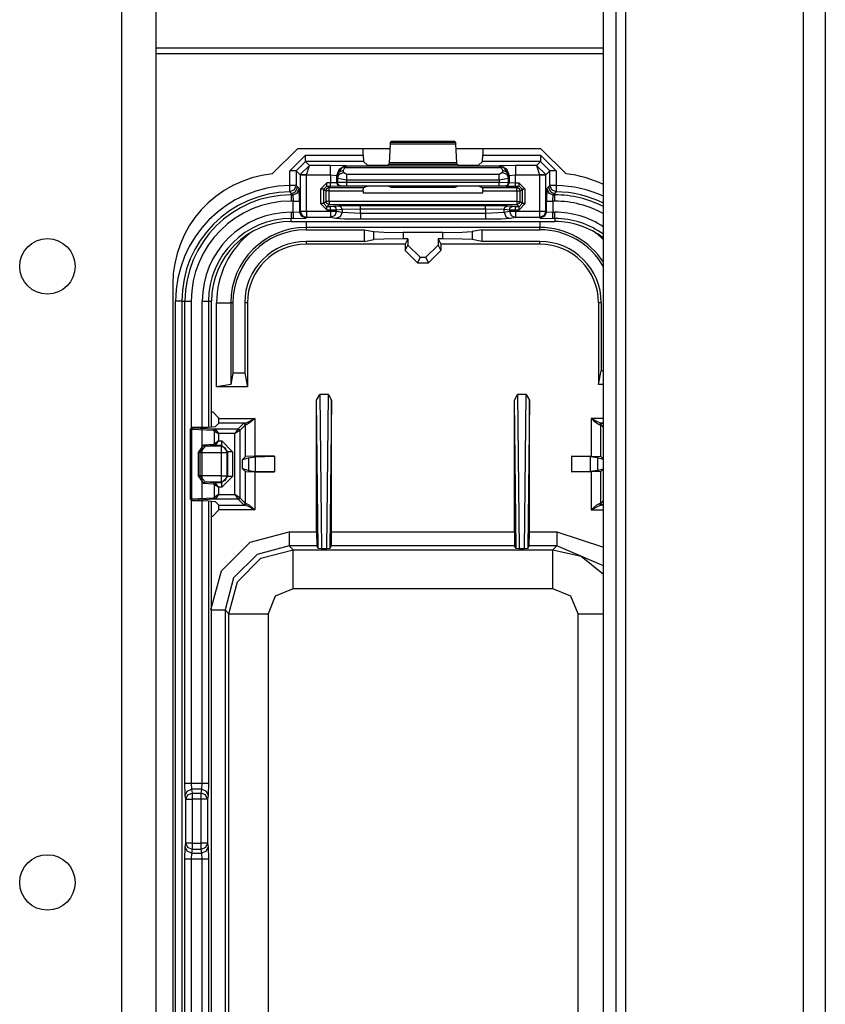
# Model space of a CAD drawing. Units: inches. Extents: x -169 to 90, y -65 to 173.
# Drawn here: x -63 to -61, y -59 to -55 of the extents above; entities that cross this region are included whole.
import ezdxf

# ---------------------------------------------------------------- set-up
doc = ezdxf.new("R2010")
doc.units = ezdxf.units.IN
doc.header["$MEASUREMENT"] = 0
doc.layers.add('TFR-TRI', color=7, linetype='CONTINUOUS')

msp = doc.modelspace()

# ---------------------------------------------------------------- linework, layer by layer
at = {"layer": 'TFR-TRI', "color": 22, "linetype": 'Continuous'}
for p, q in [((-63.0738, -19.1508), (-63.0738, -61.7264)), ((-62.9636, -19.1508), (-62.9636, -61.7264))]:
    msp.add_line(p, q, dxfattribs=at)
at = {"layer": 'TFR-TRI', "color": 83, "linetype": 'Continuous'}
for p, q in [((-60.896, -19.4071), (-60.896, -61.4701)), ((-60.8251, -19.4071), (-60.8251, -61.4701)), ((-61.5338, -60.0252), (-61.5338, -48.3364)), ((-61.4944, -48.3364), (-61.4944, -60.0252)), ((-61.4629, -48.3362), (-61.4629, -60.5646)), ((-62.5111, -55.8481), (-62.5917, -55.9287)), ((-62.2163, -55.8481), (-62.5111, -55.8481)), ((-61.7336, -55.8481), (-62.0043, -55.8481)), ((-61.653, -55.9287), (-61.7336, -55.8481)), ((-62.9097, -56.2811), (-62.9097, -60.5725))]:
    msp.add_line(p, q, dxfattribs=at)
at = {"layer": 'TFR-TRI', "color": 3, "linetype": 'Continuous'}
for p, q in [((-62.9636, -55.5257), (-61.5338, -55.5257)), ((-61.5338, -55.5456), (-62.9636, -55.5456)), ((-62.2155, -55.8331), (-62.2188, -55.8935)), ((-62.2149, -55.8286), (-62.2155, -55.8331)), ((-62.2155, -55.8331), (-62.0051, -55.8331)), ((-62.2116, -55.8253), (-62.2149, -55.8286)), ((-62.0056, -55.8286), (-62.2149, -55.8286)), ((-62.0089, -55.8253), (-62.2116, -55.8253)), ((-62.0056, -55.8286), (-62.0089, -55.8253)), ((-62.0051, -55.8331), (-62.0056, -55.8286)), ((-62.0017, -55.8935), (-62.0051, -55.8331)), ((-62.5357, -55.9189), (-62.4858, -55.8689)), ((-62.4858, -55.8689), (-62.3009, -55.8689)), ((-62.4858, -55.8828), (-62.4858, -55.8689)), ((-62.3009, -55.8689), (-62.3009, -55.8481)), ((-62.3009, -55.8689), (-62.3003, -55.8889)), ((-61.9203, -55.8889), (-61.9196, -55.8689)), ((-61.9196, -55.8481), (-61.9196, -55.8689)), ((-61.9196, -55.8689), (-61.7348, -55.8689)), ((-61.7348, -55.8689), (-61.6848, -55.9189)), ((-61.7348, -55.8689), (-61.7348, -55.8828)), ((-62.4858, -55.8889), (-62.5157, -55.9189)), ((-62.4858, -55.8889), (-62.4858, -55.8828)), ((-62.3003, -55.8889), (-62.4858, -55.8889)), ((-62.473, -55.9016), (-62.4858, -55.8889)), ((-62.288, -55.9011), (-62.3003, -55.8889)), ((-62.2581, -55.9021), (-62.288, -55.9011)), ((-62.2224, -55.9011), (-62.2524, -55.9021)), ((-62.2193, -55.898), (-62.2224, -55.9011)), ((-62.2188, -55.8935), (-62.2193, -55.898)), ((-62.2193, -55.898), (-62.0012, -55.898)), ((-62.0017, -55.8935), (-62.2188, -55.8935)), ((-62.0012, -55.898), (-62.0017, -55.8935)), ((-61.9981, -55.9011), (-62.0012, -55.898)), ((-61.9681, -55.9021), (-61.9981, -55.9011)), ((-61.9325, -55.9011), (-61.9625, -55.9021)), ((-61.9203, -55.8889), (-61.9325, -55.9011)), ((-61.7348, -55.8889), (-61.9203, -55.8889)), ((-61.7348, -55.8889), (-61.7475, -55.9016)), ((-61.7348, -55.8828), (-61.7348, -55.8889)), ((-61.7048, -55.9189), (-61.7348, -55.8889)), ((-62.5357, -55.9659), (-62.5357, -55.9189)), ((-62.5218, -55.9189), (-62.5357, -55.9189)), ((-62.5157, -55.9189), (-62.5218, -55.9189)), ((-62.5157, -55.9189), (-62.5027, -55.932)), ((-62.5157, -55.9189), (-62.5157, -55.9659)), ((-62.5027, -55.931), (-62.473, -55.9016)), ((-62.5027, -55.932), (-62.5027, -55.931)), ((-62.4965, -55.9312), (-62.5027, -55.931)), ((-62.5027, -55.932), (-62.5027, -56.048)), ((-62.5027, -55.932), (-62.4966, -55.932)), ((-62.4966, -55.932), (-62.4827, -55.932)), ((-62.4827, -55.9316), (-62.4965, -55.9312)), ((-62.4827, -55.9316), (-62.473, -55.9016)), ((-62.4827, -55.9316), (-62.4054, -55.9316)), ((-62.4827, -55.932), (-62.4827, -55.9316)), ((-62.4827, -56.048), (-62.4827, -55.932)), ((-62.4054, -55.9016), (-62.473, -55.9016)), ((-62.3555, -55.9033), (-62.4054, -55.9016)), ((-62.4054, -55.9108), (-62.4054, -55.9016)), ((-62.4054, -55.9316), (-62.4054, -55.9108)), ((-62.4054, -55.9316), (-62.4054, -55.9576)), ((-62.4054, -55.9316), (-62.3854, -55.9333)), ((-62.3854, -55.9333), (-62.3767, -55.9121)), ((-62.3842, -55.9346), (-62.3689, -55.9075)), ((-62.3842, -55.9346), (-62.3782, -55.9224)), ((-62.3838, -55.942), (-62.3778, -55.9298)), ((-62.3782, -55.9224), (-62.3642, -55.9172)), ((-62.3778, -55.9298), (-62.3638, -55.9247)), ((-62.3767, -55.9121), (-62.3555, -55.9033)), ((-62.355, -55.9038), (-62.3689, -55.9075)), ((-62.3689, -55.9075), (-62.3645, -55.9066)), ((-62.3645, -55.9066), (-62.3595, -55.9078)), ((-62.3642, -55.9172), (-62.3595, -55.9078)), ((-62.3638, -55.9247), (-62.3642, -55.9172)), ((-62.3538, -55.9302), (-62.3638, -55.9247)), ((-62.355, -55.9038), (-62.3595, -55.9078)), ((-62.3595, -55.9078), (-61.861, -55.9078)), ((-62.355, -55.9038), (-62.3555, -55.9033)), ((-61.8656, -55.9038), (-62.355, -55.9038)), ((-61.8668, -55.9302), (-62.3538, -55.9302)), ((-62.3538, -55.9376), (-62.3538, -55.9302)), ((-62.2524, -55.9021), (-62.2581, -55.9021)), ((-61.9625, -55.9021), (-61.9681, -55.9021)), ((-61.8568, -55.9247), (-61.8668, -55.9302)), ((-61.8668, -55.9376), (-61.8668, -55.9302)), ((-61.8651, -55.9033), (-61.8656, -55.9038)), ((-61.8656, -55.9038), (-61.8517, -55.9075)), ((-61.8656, -55.9038), (-61.861, -55.9078)), ((-61.8151, -55.9016), (-61.8651, -55.9033)), ((-61.8651, -55.9033), (-61.8439, -55.9121)), ((-61.8561, -55.9066), (-61.861, -55.9078)), ((-61.861, -55.9078), (-61.8563, -55.9172)), ((-61.8563, -55.9172), (-61.8568, -55.9247)), ((-61.8568, -55.9247), (-61.8428, -55.9298)), ((-61.8563, -55.9172), (-61.8423, -55.9224)), ((-61.8517, -55.9075), (-61.8561, -55.9066)), ((-61.8363, -55.9346), (-61.8517, -55.9075)), ((-61.8439, -55.9121), (-61.8351, -55.9333)), ((-61.8428, -55.9298), (-61.8368, -55.942)), ((-61.8423, -55.9224), (-61.8363, -55.9346)), ((-61.8351, -55.9333), (-61.8151, -55.9316)), ((-61.8152, -55.9578), (-61.8151, -55.9316)), ((-61.7475, -55.9016), (-61.8151, -55.9016)), ((-61.8151, -55.9016), (-61.8151, -55.9108)), ((-61.8151, -55.9108), (-61.8151, -55.9316)), ((-61.8151, -55.9316), (-61.7379, -55.9316)), ((-61.7475, -55.9016), (-61.7179, -55.931)), ((-61.7475, -55.9016), (-61.7379, -55.9316)), ((-61.724, -55.9312), (-61.7379, -55.9316)), ((-61.7379, -55.9316), (-61.7379, -55.932)), ((-61.7379, -55.932), (-61.7379, -56.048)), ((-61.7379, -55.932), (-61.724, -55.932)), ((-61.7179, -55.931), (-61.724, -55.9312)), ((-61.724, -55.932), (-61.7179, -55.932)), ((-61.7179, -55.932), (-61.7048, -55.9189)), ((-61.7179, -55.932), (-61.7179, -55.931)), ((-61.7179, -56.048), (-61.7179, -55.932)), ((-61.7048, -55.9659), (-61.7048, -55.9189)), ((-61.6987, -55.9189), (-61.7048, -55.9189)), ((-61.6848, -55.9189), (-61.6987, -55.9189)), ((-61.6848, -55.9189), (-61.6848, -55.9659)), ((-62.4172, -55.9576), (-62.4372, -55.9776)), ((-62.4054, -55.9576), (-62.4172, -55.9576)), ((-62.4172, -55.9646), (-62.4172, -55.9576)), ((-62.3854, -55.9573), (-62.4054, -55.9576)), ((-62.4054, -55.9646), (-62.4054, -55.9576)), ((-62.3854, -55.9333), (-62.3842, -55.9346)), ((-62.3854, -55.9573), (-62.3854, -55.9333)), ((-62.3837, -55.9566), (-62.3854, -55.9573)), ((-62.3825, -55.9643), (-62.3854, -55.9573)), ((-62.3842, -55.9346), (-62.3838, -55.942)), ((-62.3838, -55.942), (-62.3837, -55.9566)), ((-62.3838, -55.942), (-62.3538, -55.9476)), ((-62.3538, -55.9564), (-62.3837, -55.9566)), ((-62.3808, -55.9637), (-62.3837, -55.9566)), ((-62.3737, -55.9666), (-62.3808, -55.9637)), ((-62.3538, -55.9476), (-62.3538, -55.9376)), ((-62.3538, -55.9476), (-61.8668, -55.9476)), ((-62.3538, -55.9564), (-62.3538, -55.9476)), ((-61.8668, -55.9565), (-62.3538, -55.9564)), ((-62.3538, -55.9634), (-62.3538, -55.9564)), ((-62.3538, -55.9664), (-62.3538, -55.9634)), ((-61.8668, -55.9476), (-61.8668, -55.9376)), ((-61.8668, -55.9476), (-61.8368, -55.942)), ((-61.8668, -55.9476), (-61.8668, -55.9565)), ((-61.8368, -55.9568), (-61.8668, -55.9565)), ((-61.8668, -55.9635), (-61.8668, -55.9565)), ((-61.8668, -55.9665), (-61.8668, -55.9635)), ((-61.8468, -55.9667), (-61.8397, -55.9638)), ((-61.8397, -55.9638), (-61.8368, -55.9568)), ((-61.8381, -55.9644), (-61.8351, -55.9574)), ((-61.8368, -55.942), (-61.8363, -55.9346)), ((-61.8368, -55.9568), (-61.8368, -55.942)), ((-61.8351, -55.9574), (-61.8368, -55.9568)), ((-61.8363, -55.9346), (-61.8351, -55.9333)), ((-61.8351, -55.9333), (-61.8351, -55.9574)), ((-61.8152, -55.9578), (-61.8351, -55.9574)), ((-61.8034, -55.9578), (-61.8152, -55.9578)), ((-61.8152, -55.9648), (-61.8152, -55.9578)), ((-61.7834, -55.9778), (-61.8034, -55.9578)), ((-61.8034, -55.9648), (-61.8034, -55.9578)), ((-62.5356, -55.9798), (-62.5357, -55.9659)), ((-62.5218, -55.9659), (-62.5357, -55.9659)), ((-62.5355, -55.9859), (-62.5356, -55.9798)), ((-62.5215, -55.98), (-62.5355, -55.9859)), ((-62.5327, -55.9888), (-62.5355, -55.9859)), ((-62.5314, -55.9902), (-62.5327, -55.9888)), ((-62.5314, -55.9902), (-62.5238, -55.9887)), ((-62.5314, -55.9957), (-62.5314, -55.9902)), ((-62.5259, -55.9957), (-62.5314, -55.9902)), ((-62.5259, -55.9957), (-62.5118, -55.9899)), ((-62.5238, -55.9887), (-62.5173, -55.9844)), ((-62.5157, -55.9659), (-62.5218, -55.9659)), ((-62.5157, -55.9659), (-62.5215, -55.98)), ((-62.5173, -55.9844), (-62.513, -55.9779)), ((-62.5157, -55.9659), (-62.5114, -55.9702)), ((-62.513, -55.9779), (-62.5114, -55.9702)), ((-62.5118, -55.9899), (-62.5059, -55.9757)), ((-62.5114, -55.9702), (-62.5059, -55.9757)), ((-62.5046, -56.0157), (-62.5059, -55.9757)), ((-62.4372, -55.9776), (-62.4372, -56.0234)), ((-62.4302, -55.9776), (-62.4372, -55.9776)), ((-62.4272, -55.9776), (-62.4302, -55.9776)), ((-62.4272, -55.9776), (-62.4172, -55.9676)), ((-62.4272, -55.9776), (-62.4203, -55.9828)), ((-62.4272, -56.0234), (-62.4272, -55.9776)), ((-62.4203, -55.9828), (-62.4174, -55.9757)), ((-62.4203, -55.9828), (-62.4203, -56.0165)), ((-62.4173, -55.9828), (-62.4203, -55.9828)), ((-62.4174, -55.9757), (-62.4103, -55.9728)), ((-62.4103, -55.9828), (-62.4173, -55.9828)), ((-62.4172, -55.9676), (-62.4172, -55.9646)), ((-62.4172, -55.9676), (-62.4054, -55.9676)), ((-62.4103, -55.9728), (-62.4172, -55.9676)), ((-62.3006, -55.9728), (-62.4103, -55.9728)), ((-62.4103, -55.9757), (-62.4103, -55.9728)), ((-62.4103, -55.9828), (-62.4103, -55.9757)), ((-62.4103, -56.0165), (-62.4103, -55.9828)), ((-62.4103, -55.9828), (-62.3009, -55.9828)), ((-62.4054, -55.9676), (-62.4054, -55.9646)), ((-62.4054, -55.9676), (-62.3754, -55.9672)), ((-62.3754, -55.9672), (-62.3825, -55.9643)), ((-62.3754, -55.9672), (-62.3737, -55.9666)), ((-62.3737, -55.9666), (-62.3538, -55.9664)), ((-62.3538, -55.9664), (-61.8668, -55.9665)), ((-62.3009, -55.9828), (-62.3006, -55.9728)), ((-62.3009, -55.9828), (-62.3009, -55.9897)), ((-62.3009, -55.9897), (-61.9196, -55.9897)), ((-62.288, -55.9681), (-62.3006, -55.9728)), ((-62.2581, -55.9677), (-62.288, -55.9681)), ((-62.2524, -55.9677), (-62.2581, -55.9677)), ((-62.2224, -55.9681), (-62.2524, -55.9677)), ((-62.2114, -55.9722), (-62.2224, -55.9681)), ((-62.0091, -55.9723), (-62.2114, -55.9722)), ((-61.9981, -55.9682), (-62.0091, -55.9723)), ((-61.9681, -55.9678), (-61.9981, -55.9682)), ((-61.9625, -55.9678), (-61.9681, -55.9678)), ((-61.9325, -55.9682), (-61.9625, -55.9678)), ((-61.92, -55.9729), (-61.9325, -55.9682)), ((-61.8102, -55.9729), (-61.92, -55.9729)), ((-61.92, -55.9729), (-61.9196, -55.9829)), ((-61.9196, -55.9829), (-61.8102, -55.9829)), ((-61.9196, -55.9897), (-61.9196, -55.9829)), ((-61.8668, -55.9665), (-61.8468, -55.9667)), ((-61.8468, -55.9667), (-61.8451, -55.9674)), ((-61.8451, -55.9674), (-61.8381, -55.9644)), ((-61.8451, -55.9674), (-61.8152, -55.9678)), ((-61.8152, -55.9678), (-61.8152, -55.9648)), ((-61.8152, -55.9678), (-61.8034, -55.9678)), ((-61.8034, -55.9678), (-61.8102, -55.9729)), ((-61.8102, -55.9729), (-61.8032, -55.9758)), ((-61.8102, -55.9759), (-61.8102, -55.9729)), ((-61.8102, -55.9829), (-61.8102, -55.9759)), ((-61.8102, -55.9829), (-61.8102, -56.0165)), ((-61.8102, -55.9829), (-61.8032, -55.9829)), ((-61.8034, -55.9678), (-61.8034, -55.9648)), ((-61.8034, -55.9678), (-61.7934, -55.9778)), ((-61.8032, -55.9758), (-61.8002, -55.9829)), ((-61.8032, -55.9829), (-61.8002, -55.9829)), ((-61.8002, -55.9829), (-61.7934, -55.9778)), ((-61.8002, -56.0165), (-61.8002, -55.9829)), ((-61.7934, -55.9778), (-61.7934, -56.0234)), ((-61.7904, -55.9778), (-61.7934, -55.9778)), ((-61.7834, -55.9778), (-61.7904, -55.9778)), ((-61.7834, -56.0234), (-61.7834, -55.9778)), ((-61.7146, -55.9757), (-61.716, -56.0157)), ((-61.7146, -55.9757), (-61.7091, -55.9702)), ((-61.7146, -55.9757), (-61.7088, -55.9899)), ((-61.7091, -55.9702), (-61.7048, -55.9659)), ((-61.7091, -55.9702), (-61.7076, -55.9779)), ((-61.7088, -55.9899), (-61.6946, -55.9957)), ((-61.7076, -55.9779), (-61.7032, -55.9844)), ((-61.699, -55.98), (-61.7048, -55.9659)), ((-61.6987, -55.9659), (-61.7048, -55.9659)), ((-61.7032, -55.9844), (-61.6968, -55.9887)), ((-61.685, -55.9859), (-61.699, -55.98)), ((-61.6848, -55.9659), (-61.6987, -55.9659)), ((-61.6968, -55.9887), (-61.6891, -55.9902)), ((-61.6891, -55.9902), (-61.6946, -55.9957)), ((-61.6864, -55.9873), (-61.6891, -55.9902)), ((-61.6891, -55.9902), (-61.6891, -55.9957)), ((-61.685, -55.9859), (-61.6864, -55.9873)), ((-61.6848, -55.9659), (-61.685, -55.9798)), ((-61.685, -55.9798), (-61.685, -55.9859)), ((-62.5314, -55.9957), (-62.5259, -55.9957)), ((-62.5314, -55.9957), (-62.5314, -56.0018)), ((-62.5314, -56.0018), (-62.5314, -56.0157)), ((-62.5246, -56.0157), (-62.5314, -56.0157)), ((-62.5259, -55.9957), (-62.5246, -56.0157)), ((-62.5246, -56.0512), (-62.5246, -56.0157)), ((-62.5246, -56.0157), (-62.5107, -56.0157)), ((-62.5107, -56.0157), (-62.5046, -56.0157)), ((-62.5046, -56.0157), (-62.5046, -56.0499)), ((-62.4372, -56.0234), (-62.4172, -56.0434)), ((-62.4302, -56.0234), (-62.4372, -56.0234)), ((-62.4272, -56.0234), (-62.4302, -56.0234)), ((-62.4203, -56.0165), (-62.4272, -56.0234)), ((-62.4172, -56.0334), (-62.4272, -56.0234)), ((-62.4174, -56.0236), (-62.4203, -56.0165)), ((-62.4173, -56.0165), (-62.4203, -56.0165)), ((-62.4103, -56.0265), (-62.4174, -56.0236)), ((-62.4103, -56.0165), (-62.4173, -56.0165)), ((-62.4172, -56.0334), (-62.4103, -56.0265)), ((-61.8102, -56.0165), (-62.4103, -56.0165)), ((-62.4103, -56.0165), (-62.4103, -56.0235)), ((-62.4103, -56.0235), (-62.4103, -56.0265)), ((-62.4103, -56.0265), (-61.8102, -56.0265)), ((-61.8102, -56.0165), (-61.8032, -56.0165)), ((-61.8102, -56.0165), (-61.8102, -56.0235)), ((-61.8102, -56.0235), (-61.8102, -56.0265)), ((-61.8032, -56.0236), (-61.8102, -56.0265)), ((-61.8102, -56.0265), (-61.8034, -56.0334)), ((-61.7934, -56.0234), (-61.8034, -56.0334)), ((-61.8034, -56.0434), (-61.7834, -56.0234)), ((-61.8002, -56.0165), (-61.8032, -56.0236)), ((-61.8032, -56.0165), (-61.8002, -56.0165)), ((-61.7934, -56.0234), (-61.8002, -56.0165)), ((-61.7904, -56.0234), (-61.7934, -56.0234)), ((-61.7834, -56.0234), (-61.7904, -56.0234)), ((-61.716, -56.0499), (-61.716, -56.0157)), ((-61.716, -56.0157), (-61.7099, -56.0157)), ((-61.7099, -56.0157), (-61.696, -56.0157)), ((-61.696, -56.0157), (-61.6946, -55.9957)), ((-61.6891, -56.0157), (-61.696, -56.0157)), ((-61.696, -56.0157), (-61.696, -56.0512)), ((-61.6946, -55.9957), (-61.6891, -55.9957)), ((-61.6891, -56.0018), (-61.6891, -55.9957)), ((-61.6891, -56.0157), (-61.6891, -56.0018)), ((-62.5314, -56.0512), (-62.5246, -56.0512)), ((-62.5314, -56.0512), (-62.5314, -56.0651)), ((-62.5246, -56.0512), (-62.5046, -56.0499)), ((-62.5246, -56.0512), (-62.5246, -56.0651)), ((-62.5046, -56.0499), (-62.5027, -56.048)), ((-62.4987, -56.064), (-62.5046, -56.0499)), ((-62.5027, -56.048), (-62.4966, -56.048)), ((-62.5027, -56.048), (-62.4968, -56.0621)), ((-62.4966, -56.048), (-62.4827, -56.048)), ((-62.4827, -56.048), (-62.4058, -56.048)), ((-62.4827, -56.048), (-62.4827, -56.0619)), ((-62.4058, -56.0334), (-62.4172, -56.0334)), ((-62.4172, -56.0364), (-62.4172, -56.0334)), ((-62.4172, -56.0434), (-62.4172, -56.0364)), ((-62.4172, -56.0434), (-62.4058, -56.0434)), ((-62.3959, -56.0332), (-62.4058, -56.0334)), ((-62.4058, -56.0364), (-62.4058, -56.0334)), ((-62.4058, -56.0434), (-62.4058, -56.0364)), ((-62.4058, -56.0434), (-62.3861, -56.0432)), ((-62.4058, -56.0434), (-62.4058, -56.048)), ((-62.4058, -56.048), (-62.3929, -56.048)), ((-62.4058, -56.048), (-62.4058, -56.0619)), ((-62.3789, -56.0315), (-62.3959, -56.0332)), ((-62.389, -56.0362), (-62.3959, -56.0332)), ((-62.3929, -56.048), (-62.3861, -56.048)), ((-62.3861, -56.048), (-62.3919, -56.0621)), ((-62.3861, -56.0432), (-62.389, -56.0362)), ((-62.3861, -56.0432), (-62.369, -56.0415)), ((-62.3861, -56.048), (-62.3861, -56.0432)), ((-62.3861, -56.048), (-62.369, -56.0514)), ((-62.3099, -56.0305), (-62.3789, -56.0315)), ((-62.3719, -56.0345), (-62.3789, -56.0315)), ((-62.369, -56.0514), (-62.3748, -56.0655)), ((-62.369, -56.0415), (-62.3719, -56.0345)), ((-62.369, -56.0415), (-62.3099, -56.0405)), ((-62.369, -56.0415), (-62.369, -56.0514)), ((-62.369, -56.0514), (-62.3099, -56.0537)), ((-61.9106, -56.0305), (-62.3099, -56.0305)), ((-62.3099, -56.0335), (-62.3099, -56.0305)), ((-62.3099, -56.0405), (-62.3099, -56.0335)), ((-62.3099, -56.0537), (-62.3099, -56.0405)), ((-62.3099, -56.0405), (-61.9106, -56.0405)), ((-62.3099, -56.0537), (-61.9106, -56.0537)), ((-62.3099, -56.0537), (-62.3099, -56.0676)), ((-61.8417, -56.0315), (-61.9106, -56.0305)), ((-61.9106, -56.0335), (-61.9106, -56.0305)), ((-61.9106, -56.0405), (-61.9106, -56.0335)), ((-61.9106, -56.0405), (-61.9106, -56.0537)), ((-61.9106, -56.0405), (-61.8515, -56.0415)), ((-61.9106, -56.0537), (-61.8515, -56.0514)), ((-61.9106, -56.0537), (-61.9106, -56.0676)), ((-61.8515, -56.0415), (-61.8486, -56.0345)), ((-61.8515, -56.0514), (-61.8515, -56.0415)), ((-61.8515, -56.0415), (-61.8344, -56.0432)), ((-61.8515, -56.0514), (-61.8344, -56.048)), ((-61.8515, -56.0514), (-61.8457, -56.0655)), ((-61.8486, -56.0345), (-61.8417, -56.0315)), ((-61.8246, -56.0332), (-61.8417, -56.0315)), ((-61.8344, -56.0432), (-61.8316, -56.0362)), ((-61.8344, -56.0432), (-61.8344, -56.048)), ((-61.8344, -56.0432), (-61.8147, -56.0434)), ((-61.8344, -56.048), (-61.8276, -56.048)), ((-61.8344, -56.048), (-61.8286, -56.0621)), ((-61.8316, -56.0362), (-61.8246, -56.0332)), ((-61.8276, -56.048), (-61.8147, -56.048)), ((-61.8147, -56.0334), (-61.8246, -56.0332)), ((-61.8034, -56.0334), (-61.8147, -56.0334)), ((-61.8147, -56.0364), (-61.8147, -56.0334)), ((-61.8147, -56.0434), (-61.8147, -56.0364)), ((-61.8147, -56.048), (-61.8147, -56.0434)), ((-61.8147, -56.0434), (-61.8034, -56.0434)), ((-61.8147, -56.048), (-61.7379, -56.048)), ((-61.8147, -56.048), (-61.8147, -56.0619)), ((-61.8034, -56.0364), (-61.8034, -56.0334)), ((-61.8034, -56.0434), (-61.8034, -56.0364)), ((-61.7379, -56.048), (-61.724, -56.048)), ((-61.7379, -56.048), (-61.7379, -56.0619)), ((-61.724, -56.048), (-61.7179, -56.048)), ((-61.7179, -56.048), (-61.7237, -56.0621)), ((-61.716, -56.0499), (-61.7218, -56.064)), ((-61.7179, -56.048), (-61.716, -56.0499)), ((-61.716, -56.0499), (-61.696, -56.0512)), ((-61.696, -56.0512), (-61.6891, -56.0512)), ((-61.696, -56.0651), (-61.696, -56.0512)), ((-61.6891, -56.0651), (-61.6891, -56.0512)), ((-62.5314, -56.0651), (-62.5314, -56.0712)), ((-62.5314, -56.0809), (-62.5314, -56.0712)), ((-62.5246, -56.0712), (-62.5314, -56.0712)), ((-62.5314, -56.0809), (-61.6891, -56.0809)), ((-62.5314, -56.081), (-61.6891, -56.081)), ((-62.5246, -56.0651), (-62.5246, -56.0712)), ((-62.5246, -56.0712), (-62.4846, -56.0699)), ((-62.4846, -56.0699), (-62.4987, -56.064)), ((-62.4968, -56.0621), (-62.4827, -56.068)), ((-62.4827, -56.068), (-62.4846, -56.0699)), ((-62.4827, -56.0619), (-62.4827, -56.068)), ((-62.4058, -56.068), (-62.4827, -56.068)), ((-62.4058, -56.0619), (-62.4058, -56.068)), ((-62.3919, -56.0621), (-62.4058, -56.068)), ((-62.3887, -56.0714), (-62.4058, -56.068)), ((-62.3748, -56.0655), (-62.3887, -56.0714)), ((-62.3613, -56.073), (-62.3887, -56.0714)), ((-62.3099, -56.0737), (-62.3613, -56.073)), ((-62.3099, -56.0676), (-62.3099, -56.0737)), ((-61.9106, -56.0737), (-62.3099, -56.0737)), ((-61.9106, -56.0676), (-61.9106, -56.0737)), ((-61.8592, -56.073), (-61.9106, -56.0737)), ((-61.8318, -56.0714), (-61.8592, -56.073)), ((-61.8457, -56.0655), (-61.8318, -56.0714)), ((-61.8147, -56.068), (-61.8318, -56.0714)), ((-61.8286, -56.0621), (-61.8147, -56.068)), ((-61.8147, -56.0619), (-61.8147, -56.068)), ((-61.7379, -56.068), (-61.8147, -56.068)), ((-61.7379, -56.0619), (-61.7379, -56.068)), ((-61.7237, -56.0621), (-61.7379, -56.068)), ((-61.736, -56.0699), (-61.7379, -56.068)), ((-61.7218, -56.064), (-61.736, -56.0699)), ((-61.736, -56.0699), (-61.696, -56.0712)), ((-61.696, -56.0712), (-61.696, -56.0651)), ((-61.6891, -56.0712), (-61.696, -56.0712)), ((-61.6891, -56.0712), (-61.6891, -56.0651)), ((-61.6891, -56.0712), (-61.6891, -56.0809)), ((-62.9007, -60.5727), (-62.9007, -56.3352)), ((-62.8868, -56.3352), (-62.9007, -56.3352)), ((-62.8808, -56.3352), (-62.8868, -56.3352)), ((-62.8808, -56.3352), (-62.8709, -56.3352)), ((-62.8808, -56.3352), (-62.8808, -60.5727)), ((-62.8709, -57.8752), (-62.8709, -56.3352)), ((-62.8709, -56.3352), (-62.8648, -56.3352)), ((-62.8648, -56.3352), (-62.8509, -56.3352)), ((-62.8509, -56.3352), (-62.8509, -56.7404)), ((-62.8154, -57.8752), (-62.8154, -56.3352)), ((-62.8154, -56.3352), (-62.8015, -56.3352)), ((-62.8015, -56.3352), (-62.7954, -56.3352)), ((-62.7954, -56.3352), (-62.7858, -56.3352)), ((-62.7954, -56.3352), (-62.7954, -56.7384)), ((-62.7858, -56.7379), (-62.7858, -56.3352)), ((-62.7857, -56.7379), (-62.7857, -56.3352)), ((-62.8509, -56.9714), (-62.8509, -57.8752)), ((-62.7954, -56.9735), (-62.7954, -57.8752)), ((-62.7858, -59.929), (-62.7858, -56.974)), ((-62.7857, -59.929), (-62.7857, -56.974)), ((-62.8698, -57.9146), (-62.8709, -57.8752)), ((-62.8709, -57.8752), (-62.8648, -57.8752)), ((-62.8648, -57.8752), (-62.8509, -57.8752)), ((-62.8509, -57.8752), (-62.8154, -57.8752)), ((-62.8509, -57.8752), (-62.8498, -57.8949)), ((-62.8166, -57.8949), (-62.8154, -57.8752)), ((-62.8154, -57.8752), (-62.8015, -57.8752)), ((-62.8015, -57.8752), (-62.7954, -57.8752)), ((-62.7954, -57.8752), (-62.7966, -57.9146)), ((-62.8698, -57.9146), (-62.8639, -57.9007)), ((-62.8674, -57.9264), (-62.8615, -57.9125)), ((-62.8639, -57.9007), (-62.8498, -57.8949)), ((-62.8615, -57.9125), (-62.8474, -57.9067)), ((-62.8166, -57.8949), (-62.8498, -57.8949)), ((-62.8498, -57.8949), (-62.8474, -57.9067)), ((-62.8474, -57.9067), (-62.8189, -57.9067)), ((-62.8474, -57.9067), (-62.8474, -57.9135)), ((-62.8474, -57.9135), (-62.8474, -57.9264)), ((-62.8189, -57.9067), (-62.8166, -57.8949)), ((-62.8189, -57.9135), (-62.8189, -57.9067)), ((-62.8048, -57.9125), (-62.8189, -57.9067)), ((-62.8189, -57.9264), (-62.8189, -57.9135)), ((-62.8166, -57.8949), (-62.8025, -57.9007)), ((-62.7989, -57.9264), (-62.8048, -57.9125)), ((-62.8025, -57.9007), (-62.7966, -57.9146)), ((-62.8674, -57.9264), (-62.8698, -57.9146)), ((-62.8674, -58.0671), (-62.8674, -57.9264)), ((-62.8674, -57.9264), (-62.8613, -57.9264)), ((-62.8613, -57.9264), (-62.8474, -57.9264)), ((-62.8189, -57.9264), (-62.8474, -57.9264)), ((-62.8474, -57.9264), (-62.8474, -58.0671)), ((-62.8189, -58.0671), (-62.8189, -57.9264)), ((-62.805, -57.9264), (-62.8189, -57.9264)), ((-62.7989, -57.9264), (-62.805, -57.9264)), ((-62.7966, -57.9146), (-62.7989, -57.9264)), ((-62.7989, -57.9264), (-62.7989, -58.0671)), ((-62.8698, -58.0789), (-62.8674, -58.0671)), ((-62.8613, -58.0671), (-62.8674, -58.0671)), ((-62.8615, -58.081), (-62.8674, -58.0671)), ((-62.8474, -58.0671), (-62.8613, -58.0671)), ((-62.8474, -58.0671), (-62.8189, -58.0671)), ((-62.8474, -58.0671), (-62.8474, -58.0799)), ((-62.8189, -58.0799), (-62.8189, -58.0671)), ((-62.805, -58.0671), (-62.8189, -58.0671)), ((-62.7989, -58.0671), (-62.805, -58.0671)), ((-62.7989, -58.0671), (-62.8048, -58.081)), ((-62.7989, -58.0671), (-62.7966, -58.0789)), ((-62.8709, -58.1183), (-62.8698, -58.0789)), ((-62.8639, -58.0928), (-62.8698, -58.0789)), ((-62.8498, -58.0986), (-62.8639, -58.0928)), ((-62.8474, -58.0868), (-62.8615, -58.081)), ((-62.8498, -58.0986), (-62.8509, -58.1183)), ((-62.8474, -58.0868), (-62.8498, -58.0986)), ((-62.8498, -58.0986), (-62.8166, -58.0986)), ((-62.8474, -58.0799), (-62.8474, -58.0868)), ((-62.8189, -58.0868), (-62.8474, -58.0868)), ((-62.8189, -58.0868), (-62.8189, -58.0799)), ((-62.8048, -58.081), (-62.8189, -58.0868)), ((-62.8166, -58.0986), (-62.8189, -58.0868)), ((-62.8025, -58.0928), (-62.8166, -58.0986)), ((-62.8154, -58.1183), (-62.8166, -58.0986)), ((-62.7966, -58.0789), (-62.8025, -58.0928)), ((-62.7966, -58.0789), (-62.7954, -58.1183)), ((-62.8709, -58.7897), (-62.8709, -58.1183)), ((-62.8648, -58.1183), (-62.8709, -58.1183)), ((-62.8509, -58.1183), (-62.8648, -58.1183)), ((-62.8154, -58.1183), (-62.8509, -58.1183)), ((-62.8509, -58.1183), (-62.8509, -58.7897)), ((-62.8154, -58.7897), (-62.8154, -58.1183)), ((-62.8015, -58.1183), (-62.8154, -58.1183)), ((-62.7954, -58.1183), (-62.8015, -58.1183)), ((-62.7954, -58.1183), (-62.7954, -58.7897))]:
    msp.add_line(p, q, dxfattribs=at)
at = {"layer": 'TFR-TRI', "color": 11, "linetype": 'Continuous'}
for p, q in [((-62.4836, -56.081), (-62.4836, -56.0945)), ((-61.7369, -56.081), (-61.7369, -56.0945)), ((-62.4836, -56.0945), (-62.4836, -56.0998)), ((-61.7369, -56.0998), (-62.4836, -56.0998)), ((-62.4836, -56.0998), (-62.4836, -56.1071)), ((-62.4836, -56.1071), (-62.2978, -56.1071)), ((-62.2978, -56.1071), (-62.298, -56.1446)), ((-62.2978, -56.1071), (-62.2676, -56.113)), ((-62.2678, -56.1386), (-62.2676, -56.113)), ((-62.2676, -56.113), (-62.2351, -56.115)), ((-62.2351, -56.115), (-62.1738, -56.1158)), ((-62.1738, -56.1158), (-62.1739, -56.1359)), ((-62.0468, -56.1158), (-62.1738, -56.1158)), ((-62.0468, -56.1158), (-61.9855, -56.115)), ((-62.0466, -56.1359), (-62.0468, -56.1158)), ((-61.9855, -56.115), (-61.9529, -56.113)), ((-61.9228, -56.1071), (-61.9529, -56.113)), ((-61.9529, -56.113), (-61.9528, -56.1386)), ((-61.9228, -56.1071), (-61.7369, -56.1071)), ((-61.9228, -56.1071), (-61.9225, -56.1446)), ((-61.7369, -56.0945), (-61.7369, -56.0998)), ((-61.7369, -56.1071), (-61.7369, -56.0998)), ((-62.298, -56.1446), (-62.4836, -56.1446)), ((-62.4836, -56.1446), (-62.4836, -56.1533)), ((-62.298, -56.1446), (-62.2678, -56.1386)), ((-62.2352, -56.1367), (-62.2678, -56.1386)), ((-62.1739, -56.1359), (-62.2352, -56.1367)), ((-62.1585, -56.1359), (-62.1739, -56.1359)), ((-62.1585, -56.1359), (-62.1673, -56.1533)), ((-62.1585, -56.1359), (-62.1585, -56.156)), ((-62.0466, -56.1359), (-62.062, -56.1359)), ((-62.062, -56.1359), (-62.0533, -56.1533)), ((-62.062, -56.1359), (-62.062, -56.156)), ((-61.9854, -56.1367), (-62.0466, -56.1359)), ((-61.9528, -56.1386), (-61.9854, -56.1367)), ((-61.9225, -56.1446), (-61.9528, -56.1386)), ((-61.7369, -56.1446), (-61.9225, -56.1446)), ((-61.7369, -56.1533), (-61.7369, -56.1446)), ((-62.1673, -56.1533), (-62.4836, -56.1533)), ((-62.1673, -56.1533), (-62.1673, -56.1735)), ((-62.1673, -56.1735), (-62.1585, -56.156)), ((-62.1283, -56.2125), (-62.1673, -56.1735)), ((-62.1585, -56.156), (-62.1196, -56.195)), ((-62.101, -56.195), (-62.062, -56.156)), ((-62.0533, -56.1735), (-62.0923, -56.2125)), ((-62.062, -56.156), (-62.0533, -56.1735)), ((-61.7369, -56.1533), (-62.0533, -56.1533)), ((-62.0533, -56.1533), (-62.0533, -56.1735)), ((-62.1196, -56.195), (-62.1283, -56.2125)), ((-62.1283, -56.2125), (-62.0923, -56.2125)), ((-62.1196, -56.195), (-62.101, -56.195)), ((-62.0923, -56.2125), (-62.101, -56.195)), ((-62.7696, -56.6095), (-62.7696, -56.3408)), ((-62.7696, -56.3408), (-62.7383, -56.3408)), ((-62.7383, -56.3408), (-62.7246, -56.3408)), ((-62.7174, -56.3408), (-62.7246, -56.3408)), ((-62.7246, -56.3408), (-62.7246, -56.6016)), ((-62.7174, -56.3408), (-62.7174, -56.5651)), ((-62.6799, -56.3408), (-62.6799, -56.5649)), ((-62.6711, -56.3408), (-62.6799, -56.3408)), ((-62.6711, -56.3408), (-62.6711, -56.6089)), ((-61.5494, -56.3408), (-61.5494, -56.602)), ((-61.5407, -56.3408), (-61.5494, -56.3408)), ((-61.5407, -56.3408), (-61.5407, -56.5579)), ((-61.5494, -56.602), (-61.5407, -56.5579)), ((-61.5338, -56.5578), (-61.5407, -56.5579)), ((-62.7174, -56.5651), (-62.7246, -56.6016)), ((-62.6799, -56.5649), (-62.7174, -56.5651)), ((-62.6799, -56.5649), (-62.6711, -56.6089)), ((-62.7246, -56.6016), (-62.7696, -56.6095)), ((-62.6711, -56.6089), (-62.7696, -56.6095)), ((-61.5338, -56.6019), (-61.5494, -56.602)), ((-62.4501, -56.6518), (-62.4403, -56.6335)), ((-62.4501, -57.0719), (-62.4501, -56.6518)), ((-62.4448, -57.126), (-62.4501, -56.6518)), ((-62.412, -56.6335), (-62.4403, -56.6335)), ((-62.4403, -56.6335), (-62.4348, -57.1264)), ((-62.4175, -57.1264), (-62.412, -56.6335)), ((-62.412, -56.6335), (-62.4021, -56.6518)), ((-62.4021, -56.6518), (-62.4074, -57.126)), ((-62.4021, -57.0719), (-62.4021, -56.6518)), ((-61.8184, -56.6518), (-61.8085, -56.6335)), ((-61.8184, -57.0719), (-61.8184, -56.6518)), ((-61.8131, -57.126), (-61.8184, -56.6518)), ((-61.7803, -56.6335), (-61.8085, -56.6335)), ((-61.8085, -56.6335), (-61.803, -57.1264)), ((-61.7858, -57.1264), (-61.7803, -56.6335)), ((-61.7803, -56.6335), (-61.7704, -56.6518)), ((-61.7704, -56.6518), (-61.7757, -57.126)), ((-61.7704, -57.0719), (-61.7704, -56.6518)), ((-62.7857, -56.6894), (-62.782, -56.6894)), ((-62.782, -56.6894), (-62.762, -56.7094)), ((-62.7625, -56.7249), (-62.762, -56.7099)), ((-62.762, -56.7099), (-62.762, -56.7094)), ((-62.762, -56.7099), (-62.6479, -56.7099)), ((-62.6676, -56.7206), (-62.6563, -56.7146)), ((-62.6551, -56.7162), (-62.6648, -56.7242)), ((-62.6563, -56.7146), (-62.6481, -56.71)), ((-62.648, -56.71), (-62.6551, -56.7162)), ((-62.6481, -56.71), (-62.6479, -56.7099)), ((-62.6479, -56.7099), (-62.648, -56.71)), ((-62.6479, -56.7099), (-62.6479, -56.8309)), ((-61.5727, -56.7099), (-61.5727, -56.8309)), ((-61.5338, -56.7099), (-61.5727, -56.7099)), ((-61.5727, -56.7099), (-61.5725, -56.71)), ((-61.5725, -56.71), (-61.5727, -56.7099)), ((-61.5725, -56.71), (-61.5655, -56.7162)), ((-61.5643, -56.7146), (-61.5725, -56.71)), ((-61.5655, -56.7162), (-61.5558, -56.7242)), ((-61.553, -56.7206), (-61.5643, -56.7146)), ((-62.8527, -56.7431), (-62.8528, -56.7438)), ((-62.8528, -56.7442), (-62.8528, -56.7438)), ((-62.8528, -56.9676), (-62.8528, -56.7442)), ((-62.8521, -56.7449), (-62.8528, -56.7442)), ((-62.852, -56.7416), (-62.8527, -56.7431)), ((-62.8521, -56.7449), (-62.8507, -56.7414)), ((-62.8521, -56.9669), (-62.8521, -56.7449)), ((-62.8493, -56.7451), (-62.8521, -56.7449)), ((-62.8509, -56.7403), (-62.852, -56.7416)), ((-62.8494, -56.7395), (-62.8509, -56.7403)), ((-62.8507, -56.7414), (-62.8471, -56.7399)), ((-62.8478, -56.7392), (-62.8494, -56.7395)), ((-62.8493, -56.7451), (-62.8481, -56.7416)), ((-62.7798, -56.7484), (-62.8493, -56.7451)), ((-62.8493, -56.7451), (-62.8493, -56.9668)), ((-62.8481, -56.7416), (-62.8452, -56.7401)), ((-62.7964, -56.7384), (-62.8478, -56.7392)), ((-62.8478, -56.7392), (-62.8471, -56.7399)), ((-62.8471, -56.7399), (-62.8452, -56.7401)), ((-62.8452, -56.7401), (-62.7758, -56.7434)), ((-62.7742, -56.7366), (-62.7964, -56.7384)), ((-62.7798, -56.7484), (-62.7786, -56.7449)), ((-62.7758, -56.7503), (-62.7798, -56.7484)), ((-62.7786, -56.7449), (-62.7758, -56.7434)), ((-62.7758, -56.7434), (-62.7009, -56.7434)), ((-62.7758, -56.7434), (-62.7718, -56.7463)), ((-62.7758, -56.7503), (-62.7742, -56.7479)), ((-62.7758, -56.7899), (-62.7758, -56.7503)), ((-62.7758, -56.7503), (-62.7637, -56.7584)), ((-62.7742, -56.7366), (-62.7625, -56.7249)), ((-62.7742, -56.7479), (-62.7718, -56.7463)), ((-62.7718, -56.7463), (-62.7637, -56.7584)), ((-62.6791, -56.7249), (-62.7625, -56.7249)), ((-62.7009, -56.7434), (-62.7109, -56.7584)), ((-62.6959, -56.7484), (-62.7109, -56.7584)), ((-62.7009, -56.7434), (-62.6828, -56.7254)), ((-62.7009, -56.7434), (-62.6974, -56.7449)), ((-62.6974, -56.7449), (-62.6959, -56.7484)), ((-62.6778, -56.7304), (-62.6959, -56.7484)), ((-62.6959, -56.7484), (-62.6959, -56.9634)), ((-62.6828, -56.7254), (-62.6791, -56.7249)), ((-62.6793, -56.7268), (-62.6828, -56.7254)), ((-62.6778, -56.7304), (-62.6793, -56.7268)), ((-62.6791, -56.7249), (-62.6747, -56.7238)), ((-62.676, -56.7264), (-62.6791, -56.7249)), ((-62.6747, -56.7299), (-62.6778, -56.7304)), ((-62.6778, -56.8319), (-62.6778, -56.7304)), ((-62.6747, -56.7299), (-62.676, -56.7264)), ((-62.6747, -56.7238), (-62.6676, -56.7206)), ((-62.6709, -56.7284), (-62.6747, -56.7299)), ((-62.6648, -56.7242), (-62.6709, -56.7284)), ((-61.5558, -56.7242), (-61.5497, -56.7284)), ((-61.5458, -56.7238), (-61.553, -56.7206)), ((-61.5497, -56.7284), (-61.5459, -56.7299)), ((-61.5459, -56.7299), (-61.5445, -56.7264)), ((-61.5459, -56.7299), (-61.5427, -56.7304)), ((-61.5414, -56.7249), (-61.5458, -56.7238)), ((-61.5445, -56.7264), (-61.5414, -56.7249)), ((-61.5427, -56.7304), (-61.5412, -56.7268)), ((-61.5427, -56.7304), (-61.5338, -56.7393)), ((-61.5427, -56.8319), (-61.5427, -56.7304)), ((-61.5414, -56.7249), (-61.5338, -56.7249)), ((-61.5377, -56.7254), (-61.5414, -56.7249)), ((-61.5412, -56.7268), (-61.5377, -56.7254)), ((-61.5338, -56.7293), (-61.5377, -56.7254)), ((-62.7758, -56.7899), (-62.7637, -56.7818)), ((-62.7718, -56.7939), (-62.7637, -56.7818)), ((-62.7109, -56.7584), (-62.7637, -56.7584)), ((-62.7637, -56.7584), (-62.7637, -56.7818)), ((-62.7637, -56.7818), (-62.7533, -56.7818)), ((-62.7533, -56.7818), (-62.7184, -56.8168)), ((-62.7533, -56.7921), (-62.7533, -56.7818)), ((-62.7109, -56.9534), (-62.7109, -56.7584)), ((-62.8273, -56.8189), (-62.8101, -56.794)), ((-62.806, -56.799), (-62.8233, -56.8189)), ((-62.8101, -56.794), (-62.7797, -56.7918)), ((-62.8089, -56.7975), (-62.8101, -56.794)), ((-62.806, -56.799), (-62.8089, -56.7975)), ((-62.7756, -56.7968), (-62.806, -56.799)), ((-62.7555, -56.799), (-62.806, -56.799)), ((-62.7797, -56.7918), (-62.7758, -56.7899)), ((-62.7785, -56.7953), (-62.7797, -56.7918)), ((-62.7756, -56.7968), (-62.7785, -56.7953)), ((-62.7758, -56.7899), (-62.7742, -56.7924)), ((-62.7756, -56.7968), (-62.7718, -56.7939)), ((-62.7533, -56.7968), (-62.7756, -56.7968)), ((-62.7742, -56.7924), (-62.7718, -56.7939)), ((-62.7533, -56.7968), (-62.7555, -56.799)), ((-62.7414, -56.8048), (-62.7555, -56.799)), ((-62.7555, -56.799), (-62.7555, -56.8052)), ((-62.7555, -56.8052), (-62.7555, -56.8189)), ((-62.7533, -56.7968), (-62.7533, -56.7921)), ((-62.7334, -56.8168), (-62.7533, -56.7968)), ((-62.7355, -56.8189), (-62.7414, -56.8048)), ((-62.8273, -56.8929), (-62.8273, -56.8189)), ((-62.8255, -56.8189), (-62.8273, -56.8189)), ((-62.8233, -56.8189), (-62.8255, -56.8189)), ((-62.8233, -56.8189), (-62.7555, -56.8189)), ((-62.8233, -56.8189), (-62.8233, -56.8929)), ((-62.7555, -56.8189), (-62.7555, -56.8929)), ((-62.7555, -56.8189), (-62.7417, -56.8189)), ((-62.7417, -56.8189), (-62.7355, -56.8189)), ((-62.7355, -56.8189), (-62.7334, -56.8168)), ((-62.7355, -56.8929), (-62.7355, -56.8189)), ((-62.7334, -56.8951), (-62.7334, -56.8168)), ((-62.7287, -56.8168), (-62.7334, -56.8168)), ((-62.7184, -56.8168), (-62.7287, -56.8168)), ((-62.7184, -56.8168), (-62.7184, -56.8951)), ((-62.6778, -56.8319), (-62.6869, -56.841)), ((-62.6869, -56.841), (-62.6681, -56.836)), ((-62.6869, -56.8708), (-62.6869, -56.841)), ((-62.6479, -56.8309), (-62.6778, -56.8319)), ((-62.6681, -56.836), (-62.6456, -56.8326)), ((-62.6681, -56.836), (-62.6681, -56.8758)), ((-62.5847, -56.8309), (-62.6479, -56.8309)), ((-62.6456, -56.8326), (-62.5847, -56.8309)), ((-62.6456, -56.8792), (-62.6456, -56.8326)), ((-62.5847, -56.8309), (-62.5847, -56.8809)), ((-61.6358, -56.8309), (-61.6358, -56.8809)), ((-61.6358, -56.8309), (-61.5727, -56.8309)), ((-61.5749, -56.8326), (-61.6358, -56.8309)), ((-61.5524, -56.836), (-61.5749, -56.8326)), ((-61.5749, -56.8792), (-61.5749, -56.8326)), ((-61.5727, -56.8309), (-61.5427, -56.8319)), ((-61.5524, -56.836), (-61.5524, -56.8758)), ((-61.5336, -56.841), (-61.5524, -56.836)), ((-61.5427, -56.8319), (-61.5338, -56.8409)), ((-62.6869, -56.8708), (-62.6778, -56.8799)), ((-62.6681, -56.8758), (-62.6869, -56.8708)), ((-62.6681, -56.8758), (-62.6456, -56.8792)), ((-61.5524, -56.8758), (-61.5749, -56.8792)), ((-61.5524, -56.8758), (-61.5336, -56.8708)), ((-61.5338, -56.871), (-61.5427, -56.8799)), ((-62.8101, -56.9179), (-62.8273, -56.8929)), ((-62.8255, -56.8929), (-62.8273, -56.8929)), ((-62.8233, -56.8929), (-62.8255, -56.8929)), ((-62.7555, -56.8929), (-62.8233, -56.8929)), ((-62.8233, -56.8929), (-62.806, -56.9129)), ((-62.7555, -56.8929), (-62.7417, -56.8929)), ((-62.7555, -56.8929), (-62.7555, -56.9067)), ((-62.7555, -56.9067), (-62.7555, -56.9129)), ((-62.7555, -56.9129), (-62.7414, -56.907)), ((-62.7533, -56.9151), (-62.7334, -56.8951)), ((-62.7184, -56.8951), (-62.7533, -56.93)), ((-62.7417, -56.8929), (-62.7355, -56.8929)), ((-62.7414, -56.907), (-62.7355, -56.8929)), ((-62.7334, -56.8951), (-62.7355, -56.8929)), ((-62.7287, -56.8951), (-62.7334, -56.8951)), ((-62.7184, -56.8951), (-62.7287, -56.8951)), ((-62.6778, -56.9815), (-62.6778, -56.8799)), ((-62.6778, -56.8799), (-62.6479, -56.8809)), ((-62.6479, -56.8809), (-62.5847, -56.8809)), ((-62.6479, -56.8809), (-62.6479, -57.002)), ((-62.5847, -56.8809), (-62.6456, -56.8792)), ((-61.6358, -56.8809), (-61.5749, -56.8792)), ((-61.5727, -56.8809), (-61.6358, -56.8809)), ((-61.5427, -56.8799), (-61.5727, -56.8809)), ((-61.5727, -56.8809), (-61.5727, -57.002)), ((-61.5427, -56.9815), (-61.5427, -56.8799)), ((-62.8101, -56.9179), (-62.8089, -56.9144)), ((-62.7797, -56.92), (-62.8101, -56.9179)), ((-62.8089, -56.9144), (-62.806, -56.9129)), ((-62.806, -56.9129), (-62.7756, -56.9151)), ((-62.806, -56.9129), (-62.7555, -56.9129)), ((-62.7797, -56.92), (-62.7785, -56.9166)), ((-62.7758, -56.9219), (-62.7797, -56.92)), ((-62.7785, -56.9166), (-62.7756, -56.9151)), ((-62.7742, -56.9195), (-62.7758, -56.9219)), ((-62.7758, -56.9615), (-62.7758, -56.9219)), ((-62.7637, -56.93), (-62.7758, -56.9219)), ((-62.7756, -56.9151), (-62.7533, -56.9151)), ((-62.7756, -56.9151), (-62.7718, -56.9179)), ((-62.7718, -56.9179), (-62.7742, -56.9195)), ((-62.7637, -56.93), (-62.7718, -56.9179)), ((-62.7533, -56.93), (-62.7637, -56.93)), ((-62.7637, -56.93), (-62.7637, -56.9534)), ((-62.7555, -56.9129), (-62.7533, -56.9151)), ((-62.7533, -56.9197), (-62.7533, -56.9151)), ((-62.7533, -56.93), (-62.7533, -56.9197)), ((-62.8528, -56.9676), (-62.8521, -56.9669)), ((-62.8528, -56.968), (-62.8528, -56.9676)), ((-62.8528, -56.968), (-62.8523, -56.9697)), ((-62.8523, -56.9697), (-62.8514, -56.9711)), ((-62.8521, -56.9669), (-62.8493, -56.9668)), ((-62.8507, -56.9705), (-62.8521, -56.9669)), ((-62.8471, -56.9719), (-62.8507, -56.9705)), ((-62.8493, -56.9668), (-62.7798, -56.9634)), ((-62.8481, -56.9703), (-62.8493, -56.9668)), ((-62.8452, -56.9718), (-62.8481, -56.9703)), ((-62.7758, -56.9684), (-62.8452, -56.9718)), ((-62.7798, -56.9634), (-62.7758, -56.9615)), ((-62.7786, -56.9669), (-62.7798, -56.9634)), ((-62.7758, -56.9684), (-62.7786, -56.9669)), ((-62.7637, -56.9534), (-62.7758, -56.9615)), ((-62.7758, -56.9615), (-62.7742, -56.964)), ((-62.7718, -56.9656), (-62.7758, -56.9684)), ((-62.7009, -56.9684), (-62.7758, -56.9684)), ((-62.7742, -56.964), (-62.7718, -56.9656)), ((-62.7637, -56.9534), (-62.7718, -56.9656)), ((-62.7637, -56.9534), (-62.7109, -56.9534)), ((-62.7109, -56.9534), (-62.7009, -56.9684)), ((-62.6959, -56.9634), (-62.7109, -56.9534)), ((-62.6974, -56.9669), (-62.7009, -56.9684)), ((-62.6828, -56.9865), (-62.7009, -56.9684)), ((-62.6959, -56.9634), (-62.6974, -56.9669)), ((-62.6959, -56.9634), (-62.6778, -56.9815)), ((-62.8514, -56.9711), (-62.8501, -56.9721)), ((-62.8501, -56.9721), (-62.8485, -56.9726)), ((-62.8485, -56.9726), (-62.8478, -56.9726)), ((-62.8471, -56.9719), (-62.8478, -56.9726)), ((-62.8478, -56.9726), (-62.7964, -56.9734)), ((-62.8452, -56.9718), (-62.8471, -56.9719)), ((-62.7964, -56.9734), (-62.7742, -56.9753)), ((-62.7625, -56.987), (-62.7742, -56.9753)), ((-62.7625, -56.987), (-62.6791, -56.987)), ((-62.762, -57.002), (-62.7625, -56.987)), ((-62.6479, -57.002), (-62.762, -57.002)), ((-62.762, -57.0024), (-62.762, -57.002)), ((-62.6828, -56.9865), (-62.6793, -56.985)), ((-62.6791, -56.987), (-62.6828, -56.9865)), ((-62.6793, -56.985), (-62.6778, -56.9815)), ((-62.6791, -56.987), (-62.676, -56.9855)), ((-62.6747, -56.988), (-62.6791, -56.987)), ((-62.6778, -56.9815), (-62.6747, -56.982)), ((-62.676, -56.9855), (-62.6747, -56.982)), ((-62.6747, -56.982), (-62.6709, -56.9834)), ((-62.6676, -56.9912), (-62.6747, -56.988)), ((-62.6709, -56.9834), (-62.6648, -56.9876)), ((-62.6563, -56.9972), (-62.6676, -56.9912)), ((-62.6648, -56.9876), (-62.6551, -56.9956)), ((-62.6481, -57.0019), (-62.6563, -56.9972)), ((-62.6551, -56.9956), (-62.648, -57.0018)), ((-62.6479, -57.002), (-62.6481, -57.0019)), ((-62.648, -57.0018), (-62.6479, -57.002)), ((-61.5725, -57.0018), (-61.5727, -57.002)), ((-61.5727, -57.002), (-61.5725, -57.0019)), ((-61.5727, -57.002), (-61.5338, -57.002)), ((-61.5655, -56.9956), (-61.5725, -57.0018)), ((-61.5725, -57.0019), (-61.5643, -56.9972)), ((-61.5558, -56.9876), (-61.5655, -56.9956)), ((-61.5643, -56.9972), (-61.553, -56.9912)), ((-61.5497, -56.9834), (-61.5558, -56.9876)), ((-61.553, -56.9912), (-61.5458, -56.988)), ((-61.5459, -56.982), (-61.5497, -56.9834)), ((-61.5427, -56.9815), (-61.5459, -56.982)), ((-61.5445, -56.9855), (-61.5459, -56.982)), ((-61.5458, -56.988), (-61.5414, -56.987)), ((-61.5414, -56.987), (-61.5445, -56.9855)), ((-61.5338, -56.9725), (-61.5427, -56.9815)), ((-61.5412, -56.985), (-61.5427, -56.9815)), ((-61.5414, -56.987), (-61.5377, -56.9865)), ((-61.5338, -56.987), (-61.5414, -56.987)), ((-61.5377, -56.9865), (-61.5412, -56.985)), ((-61.5377, -56.9865), (-61.5338, -56.9825)), ((-62.7857, -57.0224), (-62.782, -57.0224)), ((-62.762, -57.0024), (-62.782, -57.0224)), ((-62.6628, -57.1054), (-62.5378, -57.0719)), ((-62.5378, -57.0719), (-62.4501, -57.0719)), ((-62.5378, -57.0719), (-62.5378, -57.1032)), ((-62.4501, -57.0719), (-62.4494, -57.1169)), ((-62.4029, -57.1169), (-62.4021, -57.0719)), ((-62.4021, -57.0719), (-61.8184, -57.0719)), ((-61.8184, -57.0719), (-61.8176, -57.1169)), ((-61.7712, -57.1169), (-61.7704, -57.0719)), ((-61.7704, -57.0719), (-61.6827, -57.0719)), ((-61.6827, -57.0719), (-61.5338, -57.1212)), ((-61.6827, -57.0719), (-61.6827, -57.1032)), ((-62.7542, -57.1968), (-62.6628, -57.1054)), ((-62.5378, -57.1169), (-62.6403, -57.1443)), ((-62.5378, -57.1032), (-62.5378, -57.1169)), ((-62.4494, -57.1169), (-62.5378, -57.1169)), ((-62.5378, -57.1169), (-62.5255, -57.1293)), ((-62.4448, -57.126), (-62.4494, -57.1169)), ((-62.4348, -57.1264), (-62.4448, -57.126)), ((-62.4175, -57.1264), (-62.4348, -57.1264)), ((-62.4074, -57.126), (-62.4175, -57.1264)), ((-62.4074, -57.126), (-62.4029, -57.1169)), ((-61.8176, -57.1169), (-62.4029, -57.1169)), ((-61.8131, -57.126), (-61.8176, -57.1169)), ((-61.803, -57.1264), (-61.8131, -57.126)), ((-61.7858, -57.1264), (-61.803, -57.1264)), ((-61.7757, -57.126), (-61.7858, -57.1264)), ((-61.7757, -57.126), (-61.7712, -57.1169)), ((-61.6827, -57.1169), (-61.7712, -57.1169)), ((-61.6951, -57.1293), (-61.6827, -57.1169)), ((-61.6827, -57.1032), (-61.6827, -57.1169)), ((-61.5338, -57.181), (-61.6827, -57.1169)), ((-62.6403, -57.1443), (-62.7153, -57.2193)), ((-62.7028, -57.2317), (-62.6279, -57.1568)), ((-62.6279, -57.1568), (-62.5255, -57.1293)), ((-62.5255, -57.1293), (-61.6951, -57.1293)), ((-62.5255, -57.1674), (-62.5255, -57.1293)), ((-61.6951, -57.1293), (-61.6054, -57.15)), ((-61.6951, -57.1674), (-61.6951, -57.1293)), ((-61.6054, -57.15), (-61.5338, -57.2079)), ((-62.5255, -57.2542), (-62.5255, -57.1674)), ((-61.6951, -57.2542), (-61.6951, -57.1674)), ((-62.7877, -57.3218), (-62.7542, -57.1968)), ((-62.7153, -57.2193), (-62.7427, -57.3218)), ((-62.7303, -57.3341), (-62.7028, -57.2317)), ((-62.582, -57.2776), (-62.6054, -57.3341)), ((-62.5255, -57.2542), (-62.582, -57.2776)), ((-61.6951, -57.2542), (-62.5255, -57.2542)), ((-61.6385, -57.2776), (-61.6951, -57.2542)), ((-61.6151, -57.3341), (-61.6385, -57.2776)), ((-62.7857, -57.3218), (-62.7557, -57.3218)), ((-62.7557, -57.3218), (-62.7427, -57.3218)), ((-62.7303, -57.3341), (-62.7427, -57.3218)), ((-62.7427, -57.3218), (-62.7427, -59.5812)), ((-62.7303, -59.5688), (-62.7303, -57.3341)), ((-62.7303, -57.3341), (-62.6923, -57.3341)), ((-62.6923, -57.3341), (-62.6054, -57.3341)), ((-62.6054, -57.3341), (-62.6054, -59.5688)), ((-61.6151, -59.5688), (-61.6151, -57.3341)), ((-61.6151, -57.3341), (-61.5717, -57.3341)), ((-61.5717, -57.3341), (-61.5338, -57.3341))]:
    msp.add_line(p, q, dxfattribs=at)
at = {"layer": 'TFR-TRI', "color": 22, "linetype": 'Continuous'}
for centre in [(-63.31, -56.2241), (-63.31, -58.1926)]:
    msp.add_circle(centre, 0.0886, dxfattribs=at)
at = {"layer": 'TFR-TRI', "color": 83, "linetype": 'Continuous'}
for centre, start, end in [((-62.5554, -56.2811), 95.8825, 180), ((-61.6893, -56.2811), 63.9661, 84.1175)]:
    msp.add_arc(centre, 0.3543, start, end, dxfattribs=at)
at = {"layer": 'TFR-TRI', "color": 3, "linetype": 'Continuous'}
for centre, radius, start, end in [((-62.5314, -56.3352), 0.3693, 90.6693, 180), ((-62.5314, -56.3352), 0.3493, 90.6693, 180), ((-61.6891, -56.3352), 0.3493, 63.5923, 89.3307), ((-61.6891, -56.3352), 0.3693, 65.1221, 89.3307), ((-62.5314, -56.3352), 0.3395, 90, 180), ((-62.5314, -56.3352), 0.3195, 90, 180), ((-61.6891, -56.3352), 0.3395, 62.7652, 90), ((-61.6891, -56.3352), 0.3195, 60.9047, 90), ((-62.5314, -56.3352), 0.284, 90, 180), ((-61.6891, -56.3352), 0.284, 56.8322, 90), ((-62.5314, -56.3352), 0.264, 90, 180), ((-62.5314, -56.3352), 0.2543, 90, 180), ((-61.6891, -56.3352), 0.264, 53.948, 90), ((-61.6891, -56.3352), 0.2543, 52.3477, 90)]:
    msp.add_arc(centre, radius, start, end, dxfattribs=at)
at = {"layer": 'TFR-TRI', "color": 11, "linetype": 'Continuous'}
for centre, radius, start, end in [((-62.4836, -56.3408), 0.286, 128.1445, 180), ((-62.4836, -56.3408), 0.241, 90, 180), ((-62.4836, -56.3408), 0.2338, 90, 180), ((-61.7369, -56.3408), 0.241, 32.5434, 90), ((-61.7369, -56.3408), 0.2338, 29.6578, 90), ((-61.7369, -56.3408), 0.286, 44.7328, 51.8555), ((-62.4836, -56.3408), 0.1962, 90, 180), ((-61.7369, -56.3408), 0.1962, 0, 90), ((-62.4836, -56.3408), 0.1875, 90, 180), ((-61.7369, -56.3408), 0.1875, 0, 90)]:
    msp.add_arc(centre, radius, start, end, dxfattribs=at)

doc.saveas('drawing.dxf')
